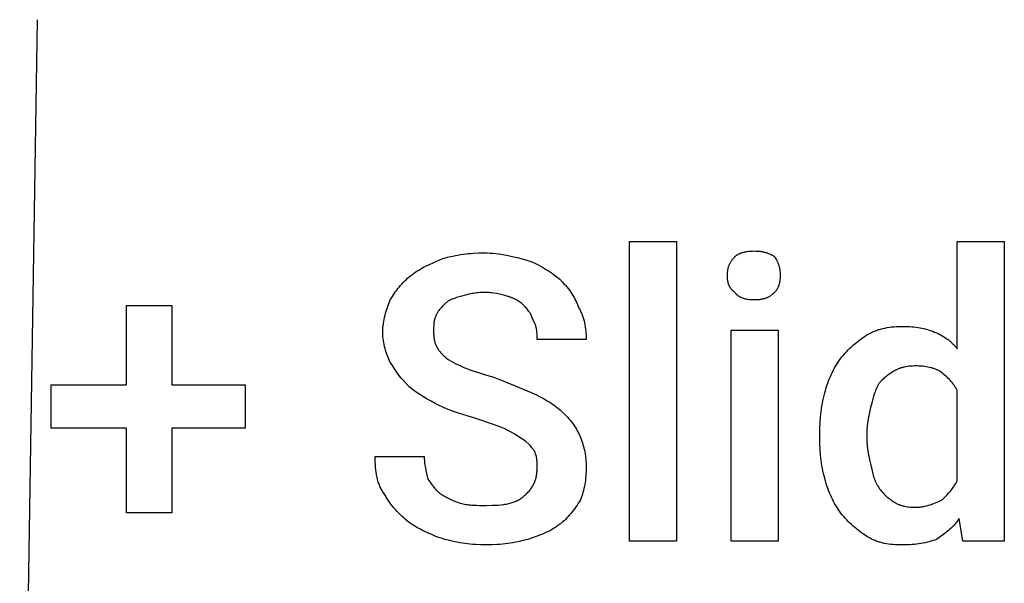
# Model space of a CAD drawing. Units: millimetres. Extents: x 0 to 24750, y -13 to 8000.
# Drawn here: x 15737 to 16425, y 5193 to 5587 of the extents above; entities that cross this region are included whole.
import ezdxf

# ---------------------------------------------------------------- set-up
doc = ezdxf.new("R2010")
doc.units = ezdxf.units.MM
doc.header["$MEASUREMENT"] = 0
doc.layers.add('- TAB', color=4, linetype='Continuous', true_color=0x00ffff)
doc.layers.add('- TITLES', color=7, linetype='Continuous', true_color=0x7fffbf)

msp = doc.modelspace()

# ---------------------------------------------------------------- linework, layer by layer
at = {"layer": '- TAB'}
msp.add_lwpolyline([(15737.19, 4800), (15749.67, 5586.94)], dxfattribs=at)
at = {"layer": '- TITLES'}
for points in [[(16196.05, 5222.84), (16163.16, 5222.84), (16163.16, 5432.06), (16196.05, 5432.06)], [(15843.42, 5332.06), (15894.74, 5332.06), (15894.74, 5301.79), (15843.42, 5301.79), (15843.42, 5242.58), (15811.84, 5242.58), (15811.84, 5301.79), (15759.21, 5301.79), (15759.21, 5332.06), (15811.84, 5332.06), (15811.84, 5387.32), (15843.42, 5387.32)], [(16267.11, 5222.84), (16234.21, 5222.84), (16234.21, 5370.21), (16267.11, 5370.21)]]:
    msp.add_lwpolyline(points, close=True, dxfattribs=at)
for points in [[(16392.11, 5357.06), (16392.11, 5432.06), (16425, 5432.06), (16425, 5222.84), (16396.05, 5222.84), (16393.42, 5238.63)], [(16010.53, 5408.37), (16011.76, 5409.33), (16013, 5410.23), (16014.24, 5411.08), (16015.5, 5411.89), (16016.77, 5412.65), (16018.07, 5413.39), (16019.38, 5414.1), (16020.72, 5414.79), (16023.5, 5416.12), (16026.44, 5417.44), (16032.89, 5420.21)], [(16032.89, 5420.21), (16036.35, 5421.14), (16038.08, 5421.55), (16039.82, 5421.94), (16041.57, 5422.29), (16043.33, 5422.62), (16045.09, 5422.91), (16046.88, 5423.17), (16048.67, 5423.4), (16050.49, 5423.61), (16052.32, 5423.77), (16054.17, 5423.91), (16057.95, 5424.1), (16061.84, 5424.16)], [(16061.84, 5424.16), (16063.82, 5424.13), (16065.79, 5424.04), (16067.75, 5423.9), (16069.72, 5423.71), (16071.67, 5423.47), (16073.61, 5423.19), (16075.55, 5422.87), (16077.47, 5422.52), (16081.26, 5421.72), (16084.97, 5420.83), (16092.11, 5418.9)], [(16231.58, 5408.37), (16231.59, 5409.34), (16231.61, 5409.82), (16231.64, 5410.29), (16231.68, 5410.75), (16231.73, 5411.2), (16231.78, 5411.65), (16231.85, 5412.09), (16231.92, 5412.53), (16232, 5412.96), (16232.1, 5413.39), (16232.2, 5413.81), (16232.32, 5414.22), (16232.44, 5414.63), (16232.58, 5415.04), (16232.73, 5415.44), (16232.89, 5415.84), (16233.06, 5416.24), (16233.25, 5416.63), (16233.44, 5417.02), (16233.65, 5417.4), (16233.87, 5417.79), (16234.11, 5418.17), (16234.35, 5418.55), (16234.62, 5418.92), (16234.89, 5419.3), (16235.18, 5419.67), (16235.48, 5420.05), (16235.8, 5420.42), (16236.13, 5420.79), (16236.48, 5421.16), (16236.84, 5421.53)], [(16236.84, 5421.53), (16236.97, 5421.65), (16237.1, 5421.77), (16237.23, 5421.89), (16237.37, 5422.01), (16237.51, 5422.12), (16237.65, 5422.23), (16237.8, 5422.35), (16237.95, 5422.45), (16238.1, 5422.56), (16238.26, 5422.67), (16238.58, 5422.87), (16238.92, 5423.07), (16239.27, 5423.26), (16239.63, 5423.44), (16240, 5423.61), (16240.38, 5423.78), (16240.77, 5423.93), (16241.18, 5424.08), (16241.59, 5424.23), (16242.01, 5424.36), (16242.43, 5424.49), (16242.87, 5424.61), (16243.31, 5424.72), (16243.76, 5424.82), (16244.22, 5424.92), (16244.68, 5425.01), (16245.15, 5425.09), (16246.09, 5425.23), (16247.06, 5425.34), (16248.03, 5425.41), (16249.01, 5425.46), (16250, 5425.48)], [(16250, 5425.48), (16251.2, 5425.46), (16252.35, 5425.41), (16253.44, 5425.34), (16254.48, 5425.23), (16254.99, 5425.16), (16255.48, 5425.09), (16255.96, 5425.01), (16256.43, 5424.92), (16256.89, 5424.82), (16257.34, 5424.72), (16257.79, 5424.61), (16258.22, 5424.49), (16258.65, 5424.36), (16259.07, 5424.23), (16259.49, 5424.08), (16259.89, 5423.93), (16260.3, 5423.78), (16260.69, 5423.61), (16261.08, 5423.44), (16261.47, 5423.26), (16261.86, 5423.07), (16262.24, 5422.87), (16262.61, 5422.67), (16262.99, 5422.45), (16263.73, 5422.01), (16264.47, 5421.53)], [(16264.47, 5421.53), (16264.95, 5420.79), (16265.4, 5420.05), (16265.82, 5419.3), (16266.01, 5418.92), (16266.2, 5418.55), (16266.38, 5418.17), (16266.56, 5417.79), (16266.72, 5417.4), (16266.88, 5417.02), (16267.03, 5416.63), (16267.17, 5416.24), (16267.31, 5415.84), (16267.43, 5415.44), (16267.55, 5415.04), (16267.67, 5414.63), (16267.77, 5414.22), (16267.87, 5413.81), (16267.95, 5413.39), (16268.04, 5412.96), (16268.11, 5412.53), (16268.17, 5412.09), (16268.23, 5411.65), (16268.28, 5411.2), (16268.32, 5410.75), (16268.36, 5410.29), (16268.41, 5409.34), (16268.42, 5408.37)], [(16092.11, 5418.9), (16092.85, 5418.64), (16093.59, 5418.37), (16095.06, 5417.79), (16096.54, 5417.16), (16098.01, 5416.47), (16099.47, 5415.74), (16100.92, 5414.97), (16102.36, 5414.15), (16103.78, 5413.31), (16105.19, 5412.43), (16106.59, 5411.52), (16109.31, 5409.65), (16111.95, 5407.71), (16114.47, 5405.74)], [(15996.05, 5391.27), (15997.54, 5393.67), (15999.05, 5395.97), (15999.83, 5397.09), (16000.63, 5398.18), (16001.45, 5399.26), (16002.3, 5400.31), (16003.18, 5401.35), (16004.1, 5402.38), (16005.05, 5403.4), (16006.04, 5404.4), (16007.09, 5405.4), (16008.18, 5406.39), (16009.32, 5407.38), (16010.53, 5408.37)], [(16236.84, 5396.53), (16236.48, 5396.78), (16236.3, 5396.91), (16236.13, 5397.04), (16235.96, 5397.17), (16235.8, 5397.3), (16235.64, 5397.44), (16235.48, 5397.58), (16235.33, 5397.72), (16235.18, 5397.86), (16235.03, 5398), (16234.89, 5398.15), (16234.75, 5398.3), (16234.62, 5398.44), (16234.48, 5398.6), (16234.35, 5398.75), (16234.23, 5398.9), (16234.11, 5399.06), (16233.99, 5399.22), (16233.87, 5399.38), (16233.76, 5399.54), (16233.65, 5399.71), (16233.54, 5399.88), (16233.44, 5400.04), (16233.34, 5400.22), (16233.25, 5400.39), (16233.15, 5400.56), (16233.06, 5400.74), (16232.97, 5400.92), (16232.89, 5401.1), (16232.73, 5401.46), (16232.58, 5401.84), (16232.44, 5402.22), (16232.32, 5402.61), (16232.2, 5403.01), (16232.1, 5403.41), (16232, 5403.82), (16231.92, 5404.24), (16231.85, 5404.67), (16231.78, 5405.11), (16231.73, 5405.55), (16231.68, 5406), (16231.64, 5406.46), (16231.61, 5406.93), (16231.59, 5407.4), (16231.58, 5408.37)], [(16268.42, 5408.37), (16268.41, 5407.4), (16268.36, 5406.46), (16268.32, 5406), (16268.28, 5405.55), (16268.23, 5405.11), (16268.17, 5404.67), (16268.11, 5404.24), (16268.04, 5403.82), (16267.95, 5403.41), (16267.87, 5403.01), (16267.77, 5402.61), (16267.67, 5402.22), (16267.55, 5401.84), (16267.43, 5401.46), (16267.31, 5401.1), (16267.17, 5400.74), (16267.03, 5400.39), (16266.88, 5400.04), (16266.72, 5399.71), (16266.56, 5399.38), (16266.38, 5399.06), (16266.2, 5398.75), (16266.01, 5398.44), (16265.82, 5398.15), (16265.61, 5397.86), (16265.4, 5397.58), (16265.18, 5397.3), (16264.95, 5397.04), (16264.72, 5396.78), (16264.47, 5396.53)], [(16114.47, 5405.74), (16116.44, 5403.7), (16117.42, 5402.64), (16118.38, 5401.55), (16119.33, 5400.42), (16120.26, 5399.26), (16121.16, 5398.08), (16122.04, 5396.86), (16122.89, 5395.61), (16123.7, 5394.33), (16124.47, 5393.02), (16124.85, 5392.35), (16125.21, 5391.68), (16125.55, 5390.99), (16125.89, 5390.3), (16126.22, 5389.61), (16126.53, 5388.9), (16126.82, 5388.19), (16127.11, 5387.47), (16127.38, 5386.74), (16127.63, 5386)], [(16046.05, 5393.9), (16044.14, 5393.4), (16042.35, 5392.89), (16041.5, 5392.62), (16040.69, 5392.35), (16039.9, 5392.06), (16039.14, 5391.76), (16038.42, 5391.44), (16038.07, 5391.28), (16037.73, 5391.11), (16037.39, 5390.93), (16037.06, 5390.76), (16036.74, 5390.57), (16036.43, 5390.38), (16036.13, 5390.19), (16035.83, 5389.98), (16035.54, 5389.78), (16035.26, 5389.56), (16034.99, 5389.34), (16034.72, 5389.11), (16034.46, 5388.88), (16034.21, 5388.63)], [(16061.84, 5396.53), (16060.62, 5396.51), (16059.44, 5396.47), (16058.28, 5396.4), (16057.15, 5396.3), (16056.06, 5396.18), (16055, 5396.04), (16053.96, 5395.88), (16052.96, 5395.71), (16051.99, 5395.51), (16051.05, 5395.31), (16050.14, 5395.09), (16049.26, 5394.86), (16047.59, 5394.39), (16046.05, 5393.9)], [(16077.63, 5393.9), (16076.86, 5394.14), (16076.04, 5394.39), (16075.16, 5394.63), (16074.24, 5394.86), (16072.29, 5395.31), (16070.23, 5395.71), (16068.11, 5396.04), (16067.04, 5396.18), (16065.97, 5396.3), (16064.92, 5396.4), (16063.87, 5396.47), (16062.84, 5396.51), (16061.84, 5396.53)], [(16089.47, 5387.32), (16088.96, 5387.81), (16088.43, 5388.3), (16087.85, 5388.79), (16087.25, 5389.27), (16086.62, 5389.75), (16085.96, 5390.21), (16085.26, 5390.66), (16084.54, 5391.1), (16083.78, 5391.52), (16083, 5391.93), (16082.18, 5392.32), (16081.76, 5392.5), (16081.33, 5392.68), (16080.9, 5392.86), (16080.45, 5393.03), (16080, 5393.19), (16079.54, 5393.34), (16079.08, 5393.49), (16078.6, 5393.64), (16078.12, 5393.77), (16077.63, 5393.9)], [(16250, 5391.27), (16249.01, 5391.28), (16248.03, 5391.33), (16247.54, 5391.37), (16247.06, 5391.41), (16246.57, 5391.47), (16246.09, 5391.53), (16245.62, 5391.61), (16245.15, 5391.69), (16244.68, 5391.79), (16244.22, 5391.89), (16243.76, 5392.01), (16243.31, 5392.13), (16242.87, 5392.27), (16242.43, 5392.42), (16242.01, 5392.58), (16241.59, 5392.75), (16241.18, 5392.93), (16240.77, 5393.13), (16240.58, 5393.23), (16240.38, 5393.34), (16240.19, 5393.45), (16240, 5393.56), (16239.81, 5393.67), (16239.63, 5393.79), (16239.45, 5393.92), (16239.27, 5394.04), (16239.09, 5394.17), (16238.92, 5394.3), (16238.75, 5394.44), (16238.58, 5394.58), (16238.42, 5394.72), (16238.26, 5394.87), (16238.1, 5395.02), (16237.95, 5395.17), (16237.8, 5395.33), (16237.65, 5395.49), (16237.51, 5395.65), (16237.37, 5395.82), (16237.23, 5395.99), (16237.1, 5396.17), (16236.97, 5396.35), (16236.84, 5396.53)], [(16264.47, 5396.53), (16264.1, 5396.17), (16263.73, 5395.82), (16263.36, 5395.49), (16262.99, 5395.17), (16262.61, 5394.87), (16262.24, 5394.58), (16261.86, 5394.3), (16261.47, 5394.04), (16261.08, 5393.79), (16260.69, 5393.56), (16260.3, 5393.34), (16259.89, 5393.13), (16259.49, 5392.93), (16259.07, 5392.75), (16258.65, 5392.58), (16258.22, 5392.42), (16257.79, 5392.27), (16257.34, 5392.13), (16256.89, 5392.01), (16256.43, 5391.89), (16255.96, 5391.79), (16255.48, 5391.69), (16254.99, 5391.61), (16254.48, 5391.53), (16253.97, 5391.47), (16253.44, 5391.41), (16252.9, 5391.37), (16252.35, 5391.33), (16251.2, 5391.28), (16250, 5391.27)], [(15990.79, 5368.9), (15990.8, 5369.64), (15990.82, 5370.38), (15990.86, 5371.12), (15990.91, 5371.86), (15990.97, 5372.59), (15991.05, 5373.33), (15991.24, 5374.8), (15991.48, 5376.26), (15991.76, 5377.71), (15992.08, 5379.15), (15992.43, 5380.57), (15992.82, 5381.99), (15993.23, 5383.38), (15994.12, 5386.11), (15995.07, 5388.74), (15996.05, 5391.27)], [(16034.21, 5388.63), (16032.26, 5386.64), (16031.78, 5386.13), (16031.32, 5385.6), (16030.87, 5385.07), (16030.43, 5384.52), (16030, 5383.96), (16029.8, 5383.67), (16029.6, 5383.38), (16029.4, 5383.08), (16029.21, 5382.78), (16029.02, 5382.47), (16028.84, 5382.16), (16028.67, 5381.84), (16028.5, 5381.51), (16028.34, 5381.18), (16028.18, 5380.84), (16028.04, 5380.5), (16027.89, 5380.15), (16027.76, 5379.79), (16027.63, 5379.42)], [(16096.05, 5376.79), (16095.55, 5378.22), (16095.3, 5378.89), (16095.02, 5379.55), (16094.74, 5380.19), (16094.43, 5380.82), (16094.27, 5381.13), (16094.11, 5381.44), (16093.93, 5381.75), (16093.75, 5382.06), (16093.56, 5382.36), (16093.36, 5382.67), (16093.16, 5382.98), (16092.94, 5383.29), (16092.48, 5383.92), (16091.98, 5384.56), (16091.43, 5385.22), (16090.84, 5385.89), (16090.18, 5386.59), (16089.47, 5387.32)], [(16127.63, 5386), (16127.99, 5385.38), (16128.34, 5384.75), (16128.67, 5384.12), (16128.99, 5383.48), (16129.29, 5382.83), (16129.58, 5382.17), (16129.86, 5381.51), (16130.12, 5380.84), (16130.37, 5380.17), (16130.6, 5379.49), (16130.82, 5378.81), (16131.03, 5378.12), (16131.23, 5377.42), (16131.41, 5376.72), (16131.74, 5375.31), (16132.03, 5373.89), (16132.27, 5372.45), (16132.47, 5371), (16132.63, 5369.53), (16132.75, 5368.07), (16132.83, 5366.59), (16132.88, 5365.11), (16132.89, 5363.63)], [(16027.63, 5379.42), (16027.57, 5379.3), (16027.51, 5379.17), (16027.4, 5378.92), (16027.3, 5378.65), (16027.2, 5378.38), (16027.11, 5378.1), (16027.02, 5377.81), (16026.94, 5377.52), (16026.87, 5377.22), (16026.8, 5376.92), (16026.74, 5376.61), (16026.69, 5376.3), (16026.64, 5375.98), (16026.55, 5375.32), (16026.48, 5374.65), (16026.43, 5373.97), (16026.39, 5373.27), (16026.34, 5371.84), (16026.32, 5368.9)], [(16098.68, 5363.63), (16098.68, 5365.17), (16098.64, 5366.8), (16098.6, 5367.64), (16098.55, 5368.49), (16098.46, 5369.35), (16098.36, 5370.21), (16098.29, 5370.64), (16098.22, 5371.08), (16098.13, 5371.51), (16098.04, 5371.93), (16097.94, 5372.36), (16097.83, 5372.79), (16097.71, 5373.21), (16097.57, 5373.63), (16097.43, 5374.04), (16097.27, 5374.45), (16097.1, 5374.86), (16096.92, 5375.26), (16096.73, 5375.65), (16096.62, 5375.84), (16096.52, 5376.04), (16096.41, 5376.23), (16096.29, 5376.42), (16096.17, 5376.61), (16096.05, 5376.79)], [(16330.26, 5367.58), (16330.89, 5367.94), (16331.53, 5368.29), (16332.18, 5368.62), (16332.85, 5368.94), (16333.52, 5369.24), (16334.22, 5369.53), (16334.92, 5369.81), (16335.63, 5370.07), (16336.35, 5370.32), (16337.08, 5370.55), (16337.82, 5370.77), (16338.57, 5370.98), (16340.08, 5371.36), (16341.61, 5371.69), (16343.16, 5371.98), (16344.72, 5372.22), (16346.28, 5372.42), (16347.84, 5372.58), (16349.39, 5372.7), (16350.93, 5372.78), (16352.45, 5372.83), (16353.95, 5372.84)], [(16353.95, 5372.84), (16355.64, 5372.83), (16357.28, 5372.78), (16358.87, 5372.71), (16360.4, 5372.6), (16361.89, 5372.46), (16363.34, 5372.29), (16364.75, 5372.09), (16366.12, 5371.86), (16367.46, 5371.6), (16368.78, 5371.3), (16370.07, 5370.98), (16371.34, 5370.62), (16372.6, 5370.24), (16373.84, 5369.82), (16375.08, 5369.38), (16376.32, 5368.9)], [(15996.05, 5347.84), (15995.56, 5348.86), (15995.07, 5349.94), (15994.59, 5351.07), (15994.12, 5352.24), (15993.67, 5353.47), (15993.23, 5354.74), (15992.82, 5356.04), (15992.43, 5357.38), (15992.08, 5358.76), (15991.76, 5360.15), (15991.48, 5361.58), (15991.24, 5363.02), (15991.05, 5364.47), (15990.97, 5365.21), (15990.91, 5365.94), (15990.86, 5366.68), (15990.82, 5367.42), (15990.8, 5368.16), (15990.79, 5368.9)], [(16026.32, 5368.9), (16026.32, 5368.16), (16026.35, 5367.45), (16026.39, 5366.74), (16026.44, 5366.06), (16026.51, 5365.38), (16026.6, 5364.72), (16026.71, 5364.07), (16026.83, 5363.43), (16026.97, 5362.8), (16027.13, 5362.19), (16027.3, 5361.58), (16027.5, 5360.99), (16027.71, 5360.4), (16027.94, 5359.83), (16028.19, 5359.26), (16028.45, 5358.7), (16028.74, 5358.15), (16029.05, 5357.6), (16029.37, 5357.07), (16029.72, 5356.54), (16030.09, 5356.01), (16030.47, 5355.49), (16030.88, 5354.98), (16031.31, 5354.46), (16031.76, 5353.96), (16032.23, 5353.45), (16032.73, 5352.95), (16033.24, 5352.46), (16033.78, 5351.96), (16034.34, 5351.46), (16034.92, 5350.97), (16035.53, 5350.48)], [(16311.84, 5351.79), (16312.84, 5353.01), (16313.87, 5354.2), (16314.93, 5355.35), (16316.02, 5356.48), (16317.12, 5357.57), (16318.25, 5358.64), (16319.4, 5359.67), (16320.56, 5360.67), (16321.74, 5361.65), (16322.93, 5362.59), (16324.14, 5363.5), (16325.35, 5364.37), (16326.57, 5365.22), (16327.8, 5366.04), (16329.03, 5366.83), (16330.26, 5367.58)], [(16376.32, 5368.9), (16377.53, 5368.39), (16378.72, 5367.85), (16379.88, 5367.28), (16381, 5366.68), (16382.1, 5366.04), (16383.16, 5365.38), (16384.2, 5364.69), (16385.2, 5363.96), (16385.69, 5363.59), (16386.17, 5363.21), (16386.64, 5362.82), (16387.11, 5362.42), (16387.57, 5362.02), (16388.02, 5361.6), (16388.46, 5361.18), (16388.9, 5360.76), (16389.33, 5360.32), (16389.75, 5359.88), (16390.16, 5359.43), (16390.56, 5358.97), (16390.96, 5358.5), (16391.35, 5358.03), (16391.73, 5357.54), (16392.11, 5357.06)], [(16132.89, 5363.63), (16098.68, 5363.63)], [(16300, 5328.11), (16300.51, 5329.82), (16301.05, 5331.5), (16301.62, 5333.15), (16302.22, 5334.77), (16302.85, 5336.36), (16303.52, 5337.91), (16304.21, 5339.44), (16304.93, 5340.94), (16305.69, 5342.4), (16306.48, 5343.84), (16307.29, 5345.24), (16308.14, 5346.61), (16309.02, 5347.95), (16309.93, 5349.26), (16310.87, 5350.54), (16311.84, 5351.79)], [(16009.21, 5330.74), (16007.3, 5332.72), (16005.49, 5334.71), (16003.78, 5336.73), (16002.14, 5338.8), (16000.56, 5340.93), (15999.03, 5343.14), (15997.54, 5345.44), (15996.05, 5347.84)], [(16035.53, 5350.48), (16037.04, 5349.5), (16038.61, 5348.56), (16040.25, 5347.65), (16041.96, 5346.76), (16043.74, 5345.89), (16045.59, 5345.04), (16047.51, 5344.21), (16049.51, 5343.4), (16051.58, 5342.61), (16053.73, 5341.83), (16058.29, 5340.3), (16063.18, 5338.8), (16068.42, 5337.32)], [(16363.16, 5345.21), (16361.94, 5345.2), (16360.75, 5345.15), (16359.6, 5345.07), (16358.47, 5344.97), (16357.38, 5344.83), (16356.31, 5344.66), (16355.28, 5344.46), (16354.77, 5344.35), (16354.28, 5344.23), (16353.79, 5344.1), (16353.3, 5343.96), (16352.83, 5343.82), (16352.36, 5343.67), (16351.91, 5343.51), (16351.45, 5343.35), (16351.01, 5343.17), (16350.58, 5342.99), (16350.15, 5342.8), (16349.73, 5342.61), (16349.32, 5342.4), (16348.91, 5342.19), (16348.51, 5341.97), (16348.12, 5341.74), (16347.74, 5341.51), (16347.37, 5341.27)], [(16380.26, 5341.27), (16379.89, 5341.51), (16379.49, 5341.74), (16379.09, 5341.97), (16378.66, 5342.19), (16378.23, 5342.4), (16377.78, 5342.61), (16377.32, 5342.8), (16376.85, 5342.99), (16376.37, 5343.17), (16375.87, 5343.35), (16375.37, 5343.51), (16374.85, 5343.67), (16374.33, 5343.82), (16373.79, 5343.96), (16372.7, 5344.23), (16371.57, 5344.46), (16370.42, 5344.66), (16369.25, 5344.83), (16368.05, 5344.97), (16366.84, 5345.07), (16365.62, 5345.15), (16364.39, 5345.2), (16363.16, 5345.21)], [(16347.37, 5341.27), (16344.43, 5339.27), (16343, 5338.24), (16342.3, 5337.7), (16341.61, 5337.15), (16340.94, 5336.59), (16340.29, 5336.01), (16339.65, 5335.41), (16339.35, 5335.1), (16339.04, 5334.79), (16338.74, 5334.47), (16338.45, 5334.15), (16338.17, 5333.81), (16337.89, 5333.48), (16337.62, 5333.13), (16337.35, 5332.78), (16337.09, 5332.42), (16336.84, 5332.06)], [(16392.11, 5328.11), (16391.85, 5328.6), (16391.6, 5329.08), (16391.33, 5329.55), (16391.06, 5330.02), (16390.78, 5330.48), (16390.49, 5330.94), (16390.19, 5331.39), (16389.88, 5331.83), (16389.57, 5332.27), (16389.25, 5332.7), (16388.59, 5333.54), (16387.9, 5334.37), (16387.17, 5335.18), (16386.42, 5335.97), (16385.63, 5336.76), (16384.81, 5337.52), (16383.96, 5338.28), (16383.08, 5339.04), (16382.18, 5339.78), (16380.26, 5341.27)], [(16030.26, 5317.58), (16027.36, 5319.06), (16024.57, 5320.56), (16021.87, 5322.09), (16019.24, 5323.67), (16016.68, 5325.3), (16014.17, 5327.02), (16011.68, 5328.82), (16009.21, 5330.74)], [(16068.42, 5337.32), (16083.39, 5331.4), (16097.37, 5325.48)], [(16336.84, 5332.06), (16336.36, 5331.07), (16335.91, 5330.08), (16335.49, 5329.09), (16335.09, 5328.11), (16334.72, 5327.12), (16334.37, 5326.13), (16333.72, 5324.16), (16333.13, 5322.19), (16332.59, 5320.21), (16331.58, 5316.27)], [(16097.37, 5325.48), (16100.27, 5323.99), (16103.04, 5322.5), (16105.69, 5320.97), (16106.97, 5320.19), (16108.22, 5319.39), (16109.44, 5318.58), (16110.63, 5317.75), (16111.79, 5316.91), (16112.91, 5316.04), (16114.01, 5315.15), (16115.07, 5314.23), (16116.1, 5313.29), (16117.11, 5312.32)], [(16296.05, 5297.84), (16296.11, 5301.79), (16296.3, 5305.72), (16296.61, 5309.62), (16297.04, 5313.47), (16297.59, 5317.26), (16297.92, 5319.13), (16298.27, 5320.97), (16298.66, 5322.8), (16299.07, 5324.59), (16299.52, 5326.37), (16300, 5328.11)], [(16392.11, 5264.95), (16392.11, 5328.11)], [(16056.58, 5308.37), (16049.69, 5310.37), (16042.93, 5312.48), (16039.63, 5313.63), (16036.41, 5314.85), (16034.83, 5315.49), (16033.28, 5316.16), (16031.76, 5316.86), (16030.26, 5317.58)], [(16117.11, 5312.32), (16119.02, 5310.34), (16119.93, 5309.35), (16120.81, 5308.35), (16121.65, 5307.34), (16122.47, 5306.33), (16123.26, 5305.3), (16124.01, 5304.26), (16124.74, 5303.2), (16125.43, 5302.13), (16126.09, 5301.04), (16126.73, 5299.92), (16127.33, 5298.78), (16127.9, 5297.62), (16128.44, 5296.43), (16128.95, 5295.21)], [(16331.58, 5316.27), (16329.77, 5307.06), (16329.43, 5304.83), (16329.29, 5303.71), (16329.17, 5302.57), (16329.08, 5301.42), (16329.01, 5300.26), (16328.96, 5299.06), (16328.95, 5297.84)], [(16077.63, 5300.48), (16076.61, 5300.97), (16075.54, 5301.46), (16073.23, 5302.45), (16070.74, 5303.44), (16068.09, 5304.42), (16056.58, 5308.37)], [(16090.79, 5292.58), (16087.81, 5294.56), (16084.7, 5296.53), (16083.07, 5297.52), (16081.35, 5298.5), (16079.55, 5299.49), (16077.63, 5300.48)], [(16296.05, 5295.21), (16296.05, 5297.84)], [(16328.95, 5297.84), (16328.95, 5295.21)], [(16097.37, 5284.69), (16097.24, 5284.93), (16097.11, 5285.18), (16096.96, 5285.43), (16096.82, 5285.67), (16096.66, 5285.92), (16096.5, 5286.17), (16096.16, 5286.66), (16095.79, 5287.15), (16095.4, 5287.65), (16095, 5288.14), (16094.57, 5288.63), (16093.68, 5289.62), (16092.74, 5290.61), (16090.79, 5292.58)], [(16128.95, 5295.21), (16129.43, 5293.98), (16129.87, 5292.74), (16130.29, 5291.5), (16130.67, 5290.26), (16131.03, 5289.01), (16131.35, 5287.74), (16131.65, 5286.47), (16131.91, 5285.18), (16132.14, 5283.88), (16132.34, 5282.56), (16132.51, 5281.22), (16132.65, 5279.86), (16132.76, 5278.47), (16132.83, 5277.06), (16132.88, 5275.63), (16132.89, 5274.16)], [(16300, 5264.95), (16299.07, 5268.41), (16298.66, 5270.15), (16298.27, 5271.9), (16297.92, 5273.67), (16297.59, 5275.45), (16297.3, 5277.26), (16297.04, 5279.09), (16296.81, 5280.96), (16296.61, 5282.86), (16296.3, 5286.78), (16296.11, 5290.89), (16296.05, 5295.21)], [(16328.95, 5295.21), (16328.96, 5293.98), (16329.01, 5292.75), (16329.08, 5291.52), (16329.17, 5290.3), (16329.29, 5289.09), (16329.43, 5287.88), (16329.77, 5285.51), (16330.17, 5283.2), (16330.61, 5280.97), (16331.09, 5278.82), (16331.58, 5276.79)], [(16098.68, 5274.16), (16098.66, 5276.92), (16098.61, 5278.18), (16098.57, 5278.81), (16098.52, 5279.42), (16098.45, 5280.04), (16098.36, 5280.66), (16098.26, 5281.29), (16098.13, 5281.93), (16097.98, 5282.59), (16097.8, 5283.26), (16097.6, 5283.96), (16097.37, 5284.69)], [(15992.11, 5255.74), (15991.62, 5256.36), (15991.16, 5257), (15990.73, 5257.66), (15990.31, 5258.33), (15989.92, 5259.01), (15989.54, 5259.71), (15989.19, 5260.42), (15988.86, 5261.15), (15988.54, 5261.89), (15988.25, 5262.64), (15987.97, 5263.4), (15987.71, 5264.18), (15987.47, 5264.97), (15987.24, 5265.78), (15987.03, 5266.59), (15986.84, 5267.42), (15986.66, 5268.26), (15986.5, 5269.11), (15986.35, 5269.97), (15986.22, 5270.84), (15985.99, 5272.61), (15985.81, 5274.43), (15985.68, 5276.28), (15985.59, 5278.17), (15985.54, 5280.1), (15985.53, 5282.06)], [(15985.53, 5282.06), (16019.74, 5282.06)], [(16019.74, 5282.06), (16019.75, 5281.07), (16019.8, 5280.08), (16019.87, 5279.09), (16019.96, 5278.11), (16020.08, 5277.12), (16020.22, 5276.13), (16020.56, 5274.16), (16020.96, 5272.19), (16021.4, 5270.21), (16022.37, 5266.27)], [(16331.58, 5276.79), (16332.59, 5272.1), (16333.13, 5269.95), (16333.42, 5268.91), (16333.72, 5267.91), (16334.03, 5266.94), (16334.37, 5266), (16334.72, 5265.09), (16335.09, 5264.21), (16335.29, 5263.78), (16335.49, 5263.36), (16335.7, 5262.95), (16335.91, 5262.54), (16336.14, 5262.15), (16336.36, 5261.76), (16336.6, 5261.38), (16336.84, 5261)], [(16089.47, 5254.42), (16090.08, 5254.92), (16090.66, 5255.43), (16091.22, 5255.94), (16091.76, 5256.46), (16092.27, 5256.99), (16092.77, 5257.52), (16093.24, 5258.07), (16093.69, 5258.62), (16094.12, 5259.18), (16094.53, 5259.74), (16094.91, 5260.32), (16095.28, 5260.9), (16095.63, 5261.49), (16095.95, 5262.09), (16096.26, 5262.69), (16096.55, 5263.31), (16096.81, 5263.93), (16097.06, 5264.55), (16097.29, 5265.19), (16097.5, 5265.83), (16097.7, 5266.49), (16097.87, 5267.14), (16098.03, 5267.81), (16098.17, 5268.49), (16098.29, 5269.17), (16098.4, 5269.86), (16098.49, 5270.56), (16098.56, 5271.26), (16098.61, 5271.97), (16098.65, 5272.7), (16098.68, 5273.42), (16098.68, 5274.16)], [(16132.89, 5274.16), (16132.88, 5272.68), (16132.83, 5271.2), (16132.76, 5269.73), (16132.65, 5268.26), (16132.51, 5266.8), (16132.34, 5265.35), (16132.14, 5263.91), (16131.91, 5262.48), (16131.65, 5261.07), (16131.35, 5259.68), (16131.03, 5258.31), (16130.67, 5256.95), (16130.29, 5255.62), (16129.87, 5254.32), (16129.43, 5253.04), (16128.95, 5251.79)], [(16022.37, 5266.27), (16024.36, 5263.33), (16025.4, 5261.89), (16025.93, 5261.2), (16026.48, 5260.51), (16027.04, 5259.84), (16027.62, 5259.19), (16028.22, 5258.55), (16028.53, 5258.24), (16028.84, 5257.94), (16029.16, 5257.64), (16029.49, 5257.35), (16029.82, 5257.06), (16030.16, 5256.79), (16030.5, 5256.51), (16030.85, 5256.25), (16031.21, 5255.99), (16031.58, 5255.74)], [(16311.84, 5241.27), (16310.87, 5242.51), (16309.93, 5243.79), (16309.02, 5245.11), (16308.14, 5246.45), (16307.29, 5247.82), (16306.48, 5249.22), (16305.69, 5250.66), (16304.93, 5252.12), (16304.21, 5253.62), (16303.52, 5255.14), (16302.85, 5256.7), (16302.22, 5258.29), (16301.62, 5259.91), (16301.05, 5261.56), (16300.51, 5263.24), (16300, 5264.95)], [(16381.58, 5251.79), (16384.52, 5254.77), (16385.95, 5256.3), (16386.65, 5257.08), (16387.34, 5257.88), (16388.01, 5258.69), (16388.66, 5259.51), (16389.29, 5260.36), (16389.91, 5261.23), (16390.49, 5262.12), (16391.06, 5263.04), (16391.33, 5263.5), (16391.6, 5263.98), (16391.85, 5264.46), (16392.11, 5264.95)], [(16009.21, 5236), (16006.75, 5238.04), (16005.53, 5239.1), (16004.32, 5240.2), (16003.12, 5241.32), (16001.95, 5242.48), (16000.8, 5243.67), (15999.67, 5244.88), (15998.58, 5246.13), (15997.52, 5247.41), (15996.5, 5248.72), (15995.52, 5250.07), (15994.59, 5251.44), (15994.14, 5252.14), (15993.7, 5252.84), (15993.28, 5253.55), (15992.88, 5254.27), (15992.48, 5255), (15992.11, 5255.74)], [(16031.58, 5255.74), (16032.33, 5255.25), (16033.12, 5254.76), (16033.93, 5254.27), (16034.77, 5253.79), (16035.62, 5253.31), (16036.51, 5252.85), (16037.41, 5252.4), (16038.32, 5251.96), (16039.25, 5251.53), (16040.2, 5251.13), (16041.16, 5250.74), (16042.13, 5250.37), (16043.1, 5250.03), (16044.08, 5249.71), (16045.07, 5249.42), (16046.05, 5249.16)], [(16336.84, 5261), (16337.35, 5260.26), (16337.89, 5259.52), (16338.45, 5258.79), (16339.04, 5258.06), (16339.65, 5257.34), (16340.29, 5256.63), (16340.94, 5255.93), (16341.61, 5255.25), (16342.3, 5254.58), (16343, 5253.92), (16343.71, 5253.29), (16344.43, 5252.68), (16345.16, 5252.09), (16345.89, 5251.52), (16346.63, 5250.98), (16347.37, 5250.48)], [(16046.05, 5249.16), (16047.04, 5248.93), (16048.03, 5248.73), (16049.02, 5248.55), (16050.02, 5248.4), (16051.03, 5248.27), (16052.04, 5248.17), (16053.07, 5248.08), (16054.11, 5248.01), (16056.24, 5247.91), (16058.45, 5247.87), (16063.16, 5247.84)], [(16063.16, 5247.84), (16067.47, 5247.91), (16069.53, 5248), (16071.53, 5248.13), (16073.45, 5248.31), (16075.3, 5248.54), (16076.2, 5248.67), (16077.08, 5248.82), (16077.94, 5248.98), (16078.78, 5249.16), (16079.61, 5249.35), (16080.41, 5249.56), (16081.19, 5249.79), (16081.96, 5250.03), (16082.7, 5250.29), (16083.42, 5250.57), (16084.13, 5250.86), (16084.81, 5251.18), (16085.14, 5251.34), (16085.47, 5251.51), (16085.79, 5251.68), (16086.11, 5251.86), (16086.42, 5252.05), (16086.72, 5252.24), (16087.02, 5252.43), (16087.32, 5252.63), (16087.61, 5252.83), (16087.89, 5253.05), (16088.17, 5253.26), (16088.44, 5253.48), (16088.71, 5253.71), (16088.97, 5253.94), (16089.22, 5254.18), (16089.47, 5254.42)], [(16128.95, 5251.79), (16128.19, 5250.56), (16127.41, 5249.33), (16126.6, 5248.11), (16125.76, 5246.9), (16124.9, 5245.7), (16124.02, 5244.53), (16123.12, 5243.38), (16122.2, 5242.25), (16121.27, 5241.16), (16120.33, 5240.1), (16119.37, 5239.08), (16118.4, 5238.1), (16117.43, 5237.17), (16116.44, 5236.29), (16115.46, 5235.46), (16114.97, 5235.06), (16114.47, 5234.69)], [(16347.37, 5250.48), (16347.74, 5250.23), (16348.12, 5250), (16348.51, 5249.77), (16348.91, 5249.55), (16349.32, 5249.34), (16349.73, 5249.13), (16350.15, 5248.94), (16350.58, 5248.75), (16351.01, 5248.57), (16351.45, 5248.39), (16351.91, 5248.23), (16352.36, 5248.07), (16352.83, 5247.92), (16353.3, 5247.78), (16353.79, 5247.64), (16354.28, 5247.52), (16354.77, 5247.4), (16355.28, 5247.28), (16356.31, 5247.08), (16357.38, 5246.91), (16358.47, 5246.78), (16359.6, 5246.67), (16360.75, 5246.59), (16361.94, 5246.54), (16363.16, 5246.53)], [(16363.16, 5246.53), (16363.77, 5246.54), (16364.39, 5246.56), (16365.01, 5246.6), (16365.62, 5246.65), (16366.24, 5246.71), (16366.85, 5246.79), (16367.46, 5246.88), (16368.07, 5246.98), (16368.68, 5247.09), (16369.29, 5247.22), (16370.49, 5247.5), (16371.68, 5247.82), (16372.86, 5248.17), (16374.03, 5248.56), (16375.17, 5248.97), (16376.3, 5249.41), (16377.41, 5249.86), (16378.49, 5250.33), (16379.55, 5250.81), (16381.58, 5251.79)], [(16330.26, 5225.48), (16329.03, 5226.23), (16327.8, 5227.02), (16326.57, 5227.84), (16325.35, 5228.68), (16324.14, 5229.56), (16322.93, 5230.47), (16321.74, 5231.41), (16320.56, 5232.38), (16319.4, 5233.39), (16318.25, 5234.42), (16317.12, 5235.48), (16316.02, 5236.58), (16314.93, 5237.7), (16313.87, 5238.86), (16312.84, 5240.05), (16311.84, 5241.27)], [(16034.21, 5224.16), (16032.5, 5224.67), (16030.82, 5225.21), (16029.16, 5225.78), (16027.53, 5226.38), (16025.92, 5227.01), (16024.33, 5227.68), (16022.77, 5228.37), (16021.22, 5229.09), (16019.68, 5229.85), (16018.16, 5230.64), (16016.65, 5231.45), (16015.15, 5232.3), (16012.17, 5234.09), (16009.21, 5236)], [(16114.47, 5234.69), (16113.85, 5234.2), (16113.23, 5233.73), (16112.59, 5233.27), (16111.95, 5232.83), (16111.3, 5232.4), (16110.64, 5231.99), (16109.31, 5231.19), (16107.96, 5230.44), (16106.59, 5229.74), (16105.19, 5229.07), (16103.78, 5228.44), (16102.36, 5227.83), (16100.92, 5227.26), (16098.01, 5226.18), (16092.11, 5224.16)], [(16393.42, 5238.63), (16393.04, 5238.03), (16392.65, 5237.43), (16392.24, 5236.85), (16391.83, 5236.29), (16391.39, 5235.73), (16390.95, 5235.19), (16390.49, 5234.67), (16390.03, 5234.15), (16389.55, 5233.65), (16389.07, 5233.16), (16388.58, 5232.68), (16388.08, 5232.2), (16387.06, 5231.29), (16386.02, 5230.41), (16384.96, 5229.56), (16383.9, 5228.74), (16381.76, 5227.16), (16377.63, 5224.16)], [(16063.16, 5220.21), (16059.27, 5220.27), (16055.49, 5220.46), (16053.63, 5220.6), (16051.8, 5220.77), (16049.99, 5220.97), (16048.19, 5221.2), (16046.41, 5221.46), (16044.64, 5221.76), (16042.89, 5222.08), (16041.14, 5222.43), (16039.4, 5222.82), (16037.67, 5223.24), (16034.21, 5224.16)], [(16092.11, 5224.16), (16088.65, 5223.24), (16086.92, 5222.82), (16085.18, 5222.43), (16083.43, 5222.08), (16081.67, 5221.76), (16079.91, 5221.46), (16078.12, 5221.2), (16076.33, 5220.97), (16074.51, 5220.77), (16072.68, 5220.6), (16070.83, 5220.46), (16067.05, 5220.27), (16063.16, 5220.21)], [(16353.95, 5220.21), (16352.24, 5220.23), (16350.56, 5220.28), (16348.91, 5220.36), (16347.29, 5220.48), (16345.7, 5220.64), (16344.14, 5220.84), (16342.61, 5221.08), (16341.12, 5221.36), (16340.38, 5221.52), (16339.65, 5221.7), (16338.93, 5221.88), (16338.22, 5222.08), (16337.51, 5222.28), (16336.82, 5222.51), (16336.13, 5222.74), (16335.44, 5222.99), (16334.77, 5223.25), (16334.1, 5223.52), (16333.44, 5223.81), (16332.79, 5224.12), (16332.15, 5224.43), (16331.51, 5224.77), (16330.88, 5225.11), (16330.26, 5225.48)], [(16377.63, 5224.16), (16376.38, 5223.68), (16375.1, 5223.24), (16373.79, 5222.82), (16372.45, 5222.43), (16371.08, 5222.08), (16369.68, 5221.76), (16368.24, 5221.46), (16366.78, 5221.2), (16365.28, 5220.97), (16363.75, 5220.77), (16362.2, 5220.6), (16360.61, 5220.46), (16358.99, 5220.35), (16357.34, 5220.27), (16355.66, 5220.23), (16353.95, 5220.21)]]:
    msp.add_lwpolyline(points, dxfattribs=at)

doc.saveas('drawing.dxf')
